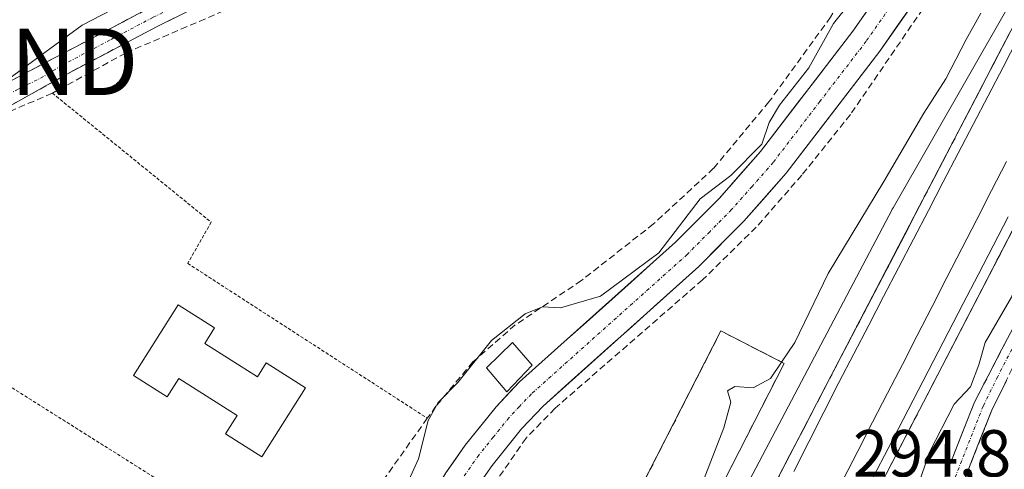
# Model space of a CAD drawing. Units: metres. Extents: x 604661 to 608129, y 4687577 to 4689942.
# Drawn here: x 605603 to 605751, y 4687824 to 4687891 of the extents above; entities that cross this region are included whole.
import ezdxf
from ezdxf.enums import TextEntityAlignment as Align

# ---------------------------------------------------------------- set-up
doc = ezdxf.new("R2010")
doc.units = ezdxf.units.M
doc.header["$MEASUREMENT"] = 0
for name, pattern in [('TRAZO_Y_PUNTO', [1, 0.5, -0.25, 0, -0.25]), ('TRAZOS', [0.75, 0.5, -0.25]), ('TRAZOSX2', [1.5, 1, -0.5])]:
    doc.linetypes.add(name, pattern=pattern)
doc.layers.get('0').update_dxf_attribs({"lineweight": 5})
for name, color, linetype, lineweight in [('Alambrada', 19, 'TRAZOS', 0), ('Camino', 19, 'TRAZOSX2', 0), ('Camino Cxs', 19, 'Continuous', 0), ('Camino eje', 19, 'TRAZO_Y_PUNTO', 0), ('Carretera de calzada única', 19, 'Continuous', 13), ('Carretera de calzada única Cxs', 19, 'Continuous', 13), ('Carretera de calzada única eje', 19, 'TRAZO_Y_PUNTO', 0), ('Cultivos herbáceos CxS', 92, 'Continuous', 0), ('Curva de nivel normal', 36, 'Continuous', 0), ('Edificación', 1, 'Continuous', 13), ('Edificación Cxs', 1, 'Continuous', 13), ('Estación ferroviaria Cxs', 135, 'Continuous', 0), ('Estación ferroviaria superficial', 135, 'TRAZOSX2', 0), ('Ferrocarril', 144, 'Continuous', 13), ('Layer 0', 7, 'Continuous', 0), ('Muro lineal', 1, 'TRAZOSX2', 13), ('Núcleo urbano CxS', 19, 'Continuous', 0), ('Rótulo de punto de cota en terreno', 19, 'Continuous', 0), ('Seto lineal', 92, 'TRAZOSX2', 0), ('Torre de tendido puntual', 7, 'Continuous', 0)]:
    doc.layers.add(name, color=color, linetype=linetype, lineweight=lineweight)
doc.styles.add('Arial', font='txt', dxfattribs={"height": 0.2})

# ---------------------------------------------------------------- blocks, each defined once
blk = doc.blocks.new('*U152')
at = {"layer": 'Cultivos herbáceos CxS', "color": 92, "linetype": 'Continuous', "lineweight": 0}
blk.add_polyline3d([(605632.5195, 4687900.8703, 294.076), (605612.2357, 4687890.3469, 294.0988), (605595.7075, 4687878.3199, 294.1752)], dxfattribs=at)
blk = doc.blocks.new('5TTEND')
blk.add_text('5TTEND', height=10).set_placement((0, 0), align=Align.MIDDLE_CENTER)

msp = doc.modelspace()

# ---------------------------------------------------------------- linework, layer by layer
at = {"layer": 'Alambrada', "color": 19, "linetype": 'TRAZOS', "lineweight": 0}
for points in [[(605607.76, 4687880.13, 294.15), (605631.69, 4687860.7, 293.85), (605628.14, 4687854.51, 293.79), (605664.24, 4687831.21, 294.75)], [(605649.71, 4687805.55, 294.62), (605588.71, 4687843.97, 293.73), (605575.76, 4687826.57, 293.86)]]:
    msp.add_polyline3d(points, dxfattribs=at)
at = {"layer": 'Camino', "color": 19, "linetype": 'TRAZOSX2', "lineweight": 0}
for points in [[(605680.42, 4687695.72), (605679.16, 4687696.41), (605705.44, 4687743.58), (605726.78, 4687786.13), (605735.25, 4687804.69), (605746.66, 4687833.61), (605765.32, 4687869.52), (605771.48, 4687883.19), (605778.69, 4687897.83), (605797.65, 4687939.29), (605801.34, 4687945.85), (605806.95, 4687954.14), (605823.73, 4687972.41), (605825.99, 4687975.95), (605828.89, 4687981.8)], [(605836.41, 4687976.28), (605827.11, 4687969.39), (605821.54, 4687965.52), (605812.4, 4687956.19), (605809.21, 4687952.35), (605803.79, 4687944.34), (605800.21, 4687937.98), (605783.42, 4687901.11), (605774.07, 4687881.94), (605767.74, 4687867.9), (605753.68, 4687841.39), (605749.27, 4687832.42), (605737.89, 4687803.57), (605731.51, 4687789.41), (605719.5, 4687764.42), (605710.38, 4687746.63), (605681.67, 4687695.02), (605680.42, 4687695.72)], [(605617.69, 4687798.84), (605579.01, 4687827.61), (605543.63, 4687850.45), (605543.51, 4687851.18), (605543.71, 4687852.06), (605544.24, 4687852.79), (605544.87, 4687853.17), (605580.55, 4687871.05), (605594.77, 4687878.46), (605607.7, 4687885.23), (605608.97, 4687885.89), (605622.19, 4687892.85), (605635.59, 4687899.46), (605652.02, 4687906.32), (605668.62, 4687912.77), (605687.04, 4687919.66), (605705.23, 4687927.11), (605715.59, 4687931.97), (605727.03, 4687937.33), (605728.03, 4687936.14)], [(605728.03, 4687936.14), (605729.03, 4687934.95), (605716.87, 4687929.25), (605688.14, 4687916.86), (605669.69, 4687909.96), (605653.15, 4687903.53), (605636.84, 4687896.72), (605623.56, 4687890.17), (605610.71, 4687883.41), (605601.03, 4687878.03), (605596.16, 4687875.79), (605581.92, 4687868.37), (605553.44, 4687854.1), (605550.12, 4687852.33), (605549.48, 4687851.91), (605549.3, 4687851.19), (605556.07, 4687846.92), (605580.92, 4687830.83), (605619.55, 4687801.54), (605618.62, 4687800.19)]]:
    msp.add_lwpolyline(points, dxfattribs=at)
at = {"layer": 'Camino Cxs', "color": 19, "linetype": 'Continuous', "lineweight": 0}
for points in [[(605599.08, 4687880.72, 294.06), (605603.39, 4687882.97, 294.04), (605607.7, 4687885.23, 294.07), (605608.97, 4687885.89, 294.09), (605613.38, 4687888.21, 294.04), (605617.78, 4687890.53, 294.06), (605622.19, 4687892.85, 294.04)], [(605627.99, 4687892.35, 294.08), (605623.56, 4687890.17, 294.08), (605619.28, 4687887.92, 294.1), (605614.99, 4687885.66, 294.11), (605610.71, 4687883.41, 294.25), (605607.48, 4687881.62, 294.13), (605604.26, 4687879.82, 294.13), (605601.03, 4687878.03, 294.1)], [(605741.77, 4687821.22, 295.03), (605743.4, 4687825.35, 295.02), (605745.03, 4687829.48, 295.02), (605746.66, 4687833.61, 295.03), (605748.73, 4687837.6, 295.01), (605750.81, 4687841.59, 295.05), (605752.88, 4687845.58, 295.04)], [(605751.48, 4687836.91, 295.09), (605749.27, 4687832.42, 295.1), (605747.64, 4687828.3, 295.12), (605746.02, 4687824.18, 295.06), (605744.39, 4687820.06, 295.09)]]:
    msp.add_polyline3d(points, dxfattribs=at)
at = {"layer": 'Camino eje', "color": 19, "linetype": 'TRAZO_Y_PUNTO', "lineweight": 0}
for points in [[(605728.03, 4687936.14), (605716.23, 4687930.61), (605705.83, 4687925.73), (605687.59, 4687918.26), (605669.16, 4687911.37), (605652.59, 4687904.93), (605636.22, 4687898.09), (605622.88, 4687891.51), (605616.45, 4687888.13), (605609.84, 4687884.65), (605609.21, 4687884.32), (605606.44, 4687882.62), (605602.6, 4687880.72), (605600.24, 4687879.47), (605597.81, 4687878.35), (605595.47, 4687877.13), (605581.24, 4687869.71), (605546.77, 4687852.44), (605546.29, 4687851.84), (605546.15, 4687851.08), (605563.84, 4687839.66), (605579.97, 4687829.22), (605599.28, 4687814.58), (605618.62, 4687800.19)], [(605781.06, 4687899.47), (605776.38, 4687889.89), (605772.78, 4687882.57), (605766.53, 4687868.71), (605761.87, 4687859.73), (605754.84, 4687846.48), (605750.17, 4687837.5), (605747.97, 4687833.02), (605736.57, 4687804.13), (605733.38, 4687797.05), (605729.15, 4687787.77), (605723.14, 4687775.28), (605717.81, 4687764.64), (605713.25, 4687755.74), (605707.91, 4687745.11), (605693.56, 4687719.3), (605680.42, 4687695.72)]]:
    msp.add_lwpolyline(points, dxfattribs=at)
at = {"layer": 'Carretera de calzada única', "color": 19, "linetype": 'Continuous', "lineweight": 13}
for points in [[(605520.26, 4687723.62), (605541, 4687729.69), (605543.58, 4687730.44), (605546.76, 4687731.37), (605594.07, 4687744.6), (605621.75, 4687753.26), (605627.3, 4687755.68), (605632.39, 4687759.03), (605635.55, 4687762.03), (605639.14, 4687766.92), (605663.19, 4687816.57), (605667.03, 4687822.98), (605669.94, 4687827.16), (605674.62, 4687832.94), (605678.14, 4687836.69), (605701.64, 4687857.69), (605708.23, 4687864.34), (605714.41, 4687871.33), (605728.32, 4687889.44), (605759.62, 4687934), (605761.69, 4687932.55)], [(605761.69, 4687932.55), (605763.76, 4687931.09), (605732.39, 4687886.44), (605718.32, 4687868.1), (605711.92, 4687860.87), (605705.14, 4687854.03), (605681.67, 4687833.05), (605678.44, 4687829.62), (605674, 4687824.1), (605671.28, 4687820.23), (605667.66, 4687814.16), (605643.51, 4687764.3), (605639.35, 4687758.67), (605635.55, 4687755.05), (605629.71, 4687751.21), (605623.51, 4687748.51), (605595.5, 4687739.75), (605548.16, 4687726.51), (605547.42, 4687726.3), (605540.1, 4687724.14), (605522.17, 4687718.89)]]:
    msp.add_lwpolyline(points, dxfattribs=at)
at = {"layer": 'Carretera de calzada única Cxs', "color": 19, "linetype": 'Continuous', "lineweight": 13}
for points in [[(605738.09, 4687894.56, 295.24), (605735.24, 4687890.5, 295.25), (605732.39, 4687886.44, 295.27), (605729.58, 4687882.77, 295.29), (605726.76, 4687879.1, 295.28), (605723.95, 4687875.44, 295.3), (605721.13, 4687871.77, 295.26), (605718.32, 4687868.1, 295.27), (605715.12, 4687864.49, 295.32), (605711.92, 4687860.87, 295.31), (605708.53, 4687857.45, 295.3), (605705.14, 4687854.03, 295.33), (605701.79, 4687851.03, 295.32), (605698.43, 4687848.04, 295.32), (605695.08, 4687845.04, 295.37), (605691.73, 4687842.04, 295.34), (605688.38, 4687839.04, 295.34), (605685.02, 4687836.05, 295.37), (605681.67, 4687833.05, 295.35), (605678.44, 4687829.62, 295.37), (605676.22, 4687826.86, 295.35), (605674, 4687824.1, 295.38), (605671.28, 4687820.23, 295.37)], [(605667.03, 4687822.98, 295.32), (605668.49, 4687825.07, 295.31), (605669.94, 4687827.16, 295.34), (605672.28, 4687830.05, 295.49), (605674.62, 4687832.94, 295.51), (605676.38, 4687834.82, 295.45), (605678.14, 4687836.69, 295.45), (605681.5, 4687839.69, 295.38), (605684.85, 4687842.69, 295.37), (605688.21, 4687845.69, 295.14), (605691.57, 4687848.69, 295.1), (605694.93, 4687851.69, 294.82), (605698.28, 4687854.69, 294.83), (605701.64, 4687857.69, 295), (605704.94, 4687861.02, 295.02), (605708.23, 4687864.34, 295.15), (605711.32, 4687867.84, 295.02), (605714.41, 4687871.33, 294.92), (605717.19, 4687874.95, 294.97), (605719.97, 4687878.57, 295), (605722.76, 4687882.2, 294.98), (605725.54, 4687885.82, 295.07), (605728.32, 4687889.44, 295.11), (605731.17, 4687893.49, 295.09)]]:
    msp.add_polyline3d(points, dxfattribs=at)
at = {"layer": 'Carretera de calzada única eje', "color": 19, "linetype": 'TRAZO_Y_PUNTO', "lineweight": 0}
msp.add_lwpolyline([(605761.69, 4687932.55), (605730.35, 4687887.94), (605723.39, 4687878.89), (605716.35, 4687869.71), (605713.17, 4687866.1), (605710.07, 4687862.6), (605706.78, 4687859.28), (605703.39, 4687855.85), (605679.91, 4687834.87), (605678.14, 4687833), (605676.53, 4687831.28), (605674.19, 4687828.39), (605671.98, 4687825.64), (605669.16, 4687821.6)], dxfattribs=at)
at = {"layer": 'Cultivos herbáceos CxS', "color": 92, "linetype": 'Continuous', "lineweight": 0}
msp.add_polyline3d([(605729.49, 4687934.4, 294.97), (605634.82, 4687901.68, 294.12), (605632.52, 4687900.87, 294.08), (605612.24, 4687890.35, 294.1), (605595.71, 4687878.32, 294.18), (605577.68, 4687873.06, 294.14), (605559.65, 4687861.78, 294.14), (605566.98, 4687824.39, 293.66), (605564.15, 4687800.9, 293.63), (605556.64, 4687795.64, 293.45), (605552.88, 4687776.09, 293.46), (605546.38, 4687737.11, 294.41), (605542.8, 4687726.77, 294.43), (605524.51, 4687721.12, 294.25)], dxfattribs=at)
at = {"layer": 'Curva de nivel normal', "color": 36, "linetype": 'Continuous', "lineweight": 0}
for points in [[(605725.34, 4687770.07, 295), (605730.47, 4687793.57, 295), (605736.48, 4687816.01, 295), (605739.85, 4687826.03, 295), (605743.61, 4687833.35, 295), (605746.06, 4687835.95, 295), (605747.34, 4687839.26, 295), (605748.29, 4687842.59, 295), (605752.24, 4687849.42, 295), (605755, 4687856.93, 295), (605760.4, 4687868.7, 295), (605771.44, 4687890.34, 295), (605777.2, 4687903.19, 295), (605781.74, 4687912.26, 295), (605786.37, 4687922.22, 295), (605789.16, 4687927.43, 295), (605790.82, 4687931.41, 295), (605792.84, 4687935.36, 295), (605796.62, 4687943.78, 295), (605804.69, 4687959.94, 295), (605807.07, 4687966.07, 295)], [(605659.82, 4687818.21, 295), (605662.92, 4687825.08, 295), (605664.35, 4687830.88, 295), (605665.86, 4687833.59, 295), (605668.86, 4687836.59, 295), (605673.93, 4687842.89, 295), (605678.99, 4687846.9, 295), (605681.61, 4687848, 295), (605684.28, 4687847.83, 295), (605690.33, 4687849.57, 295), (605699.14, 4687856.1, 295), (605705.33, 4687864.22, 295), (605709.94, 4687867.75, 295), (605714.61, 4687872.46, 295), (605715.76, 4687875.7, 295), (605717.29, 4687878.31, 295), (605721.7, 4687883.92, 295), (605725.43, 4687890.59, 295), (605732.83, 4687899.85, 295)], [(605747.62, 4687892.16, 295), (605745.39, 4687888.2, 295), (605742.34, 4687882.3, 295), (605739.06, 4687877.14, 295), (605733.02, 4687866.82, 295), (605724.63, 4687852.97, 295), (605719.61, 4687842.61, 295), (605717.61, 4687839.66, 295)], [(605717.61, 4687839.66, 295), (605715.93, 4687837.18, 295), (605713.31, 4687835.77, 295), (605710.58, 4687835.98, 295), (605709.45, 4687835.36, 295), (605709.98, 4687833.64, 295), (605708.89, 4687829.78, 295), (605704.8, 4687819.16, 295), (605704.7, 4687813.47, 295)]]:
    msp.add_polyline3d(points, dxfattribs=at)
at = {"layer": 'Edificación', "color": 1, "linetype": 'Continuous', "lineweight": 13}
for points in [[(605630.71, 4687842.48, 294.02), (605638.66, 4687837.45, 293.98), (605639.96, 4687839.53, 293.96), (605645.87, 4687835.8, 293.95), (605639.32, 4687825.42, 293.95), (605633.85, 4687828.87, 293.9), (605635.6, 4687831.64, 293.99), (605626.79, 4687837.19, 293.92), (605625.05, 4687834.44, 293.85), (605619.97, 4687837.64, 293.83), (605626.71, 4687848.3, 293.83), (605632.19, 4687844.83, 293.97), (605630.71, 4687842.48, 294.02)], [(605717.99, 4687839.47, 295.08), (605699.87, 4687804.02, 295.57), (605690.35, 4687808.88, 295.46), (605708.48, 4687844.35, 295.63), (605717.99, 4687839.47, 295.08)], [(605680.05, 4687839.19, 295.41), (605676.21, 4687835.21, 295.46), (605673.17, 4687838.78, 295.28), (605677.05, 4687842.62, 295.27), (605680.05, 4687839.19, 295.41)]]:
    msp.add_polyline3d(points, dxfattribs=at)
at = {"layer": 'Edificación Cxs', "color": 1, "linetype": 'Continuous', "lineweight": 13}
for points in [[(605630.71, 4687842.48, 294.02), (605638.66, 4687837.45, 293.98), (605639.96, 4687839.53, 293.96), (605645.87, 4687835.8, 293.95), (605639.32, 4687825.42, 293.95), (605633.85, 4687828.87, 293.9), (605635.6, 4687831.64, 293.99), (605626.79, 4687837.19, 293.92), (605625.05, 4687834.44, 293.85), (605619.97, 4687837.64, 293.83), (605626.71, 4687848.3, 293.83), (605632.19, 4687844.83, 293.97), (605630.71, 4687842.48, 294.02)], [(605717.99, 4687839.47, 295.08), (605699.87, 4687804.02, 295.57), (605690.35, 4687808.88, 295.46), (605708.48, 4687844.35, 295.63), (605717.99, 4687839.47, 295.08)], [(605680.05, 4687839.19, 295.41), (605676.21, 4687835.21, 295.46), (605673.17, 4687838.78, 295.28), (605677.05, 4687842.62, 295.27), (605680.05, 4687839.19, 295.41)]]:
    msp.add_polyline3d(points, close=True, dxfattribs=at)
at = {"layer": 'Estación ferroviaria Cxs', "color": 135, "linetype": 'Continuous', "lineweight": 0}
for points in [[(605710.75, 4687810.09, 294.85), (605724.9, 4687837.25, 294.7), (605730.07, 4687847.16, 294.77), (605735.08, 4687856.78, 294.77), (605763.15, 4687910.62, 294.85)], [(605775.68, 4687904.43, 294.88), (605743.84, 4687842.99, 294.83), (605732.77, 4687821.63, 294.86), (605728.97, 4687814.22, 294.84), (605697.08, 4687751.99, 294.8), (605690.38, 4687738.92, 294.74), (605687.99, 4687734.31, 294.77), (605649.94, 4687661.07, 294.76)], [(605690.35, 4687808.88, 295.46), (605708.48, 4687844.35, 295.63), (605717.99, 4687839.47, 295.08), (605704.6, 4687813.27, 294.87)]]:
    msp.add_polyline3d(points, dxfattribs=at)
at = {"layer": 'Estación ferroviaria superficial', "color": 135, "linetype": 'TRAZOSX2', "lineweight": 0}
for points in [[(605763.15, 4687910.62, 294.85), (605735.08, 4687856.78, 294.77), (605730.07, 4687847.16, 294.77), (605724.9, 4687837.25, 294.7), (605710.75, 4687810.09, 294.85)], [(605610.98, 4687590.46, 294.44), (605612.6, 4687593.53, 294.36), (605619.82, 4687605.34, 294.52), (605625.55, 4687614.41, 294.59), (605627.51, 4687617.9, 294.63), (605627.52, 4687617.92, 294.63), (605640.29, 4687642.5, 294.65), (605649.94, 4687661.07, 294.76), (605687.99, 4687734.31, 294.77), (605690.38, 4687738.92, 294.74), (605697.08, 4687751.99, 294.8), (605728.97, 4687814.22, 294.84), (605732.77, 4687821.63, 294.86), (605743.84, 4687842.99, 294.83), (605775.68, 4687904.43, 294.88)], [(605704.6, 4687813.27, 294.87), (605717.99, 4687839.47, 295.08), (605708.48, 4687844.35, 295.63), (605690.35, 4687808.88, 295.46)]]:
    msp.add_polyline3d(points, dxfattribs=at)
at = {"layer": 'Ferrocarril', "color": 144, "linetype": 'Continuous', "lineweight": 13}
for points in [[(605753.22, 4687888.34, 294.83), (605750.97, 4687884.03, 294.87), (605748.72, 4687879.71, 294.76), (605746.47, 4687875.4, 294.79), (605744.22, 4687871.08, 294.79), (605741.97, 4687866.77, 294.83), (605739.72, 4687862.45, 294.82), (605737.47, 4687858.14, 294.83), (605735.23, 4687853.83, 294.77), (605732.98, 4687849.51, 294.76), (605730.73, 4687845.2, 294.81), (605728.48, 4687840.88, 294.71), (605726.23, 4687836.57, 294.76), (605723.97, 4687832.12, 294.7), (605721.7, 4687827.67, 294.79), (605719.44, 4687823.22, 294.72)], [(605751.49, 4687869.84, 294.86), (605749.25, 4687865.48, 294.83), (605747.01, 4687861.12, 294.82), (605744.77, 4687856.76, 294.83), (605742.52, 4687852.4, 294.82), (605740.28, 4687848.04, 294.83), (605738.04, 4687843.68, 294.8), (605735.8, 4687839.32, 294.83), (605733.56, 4687834.96, 294.82), (605731.32, 4687830.6, 294.85), (605729.08, 4687826.25, 294.79), (605726.84, 4687821.89, 294.82)], [(605751.74, 4687861.53, 294.86), (605749.48, 4687857.17, 294.84), (605747.23, 4687852.81, 294.85), (605744.97, 4687848.46, 294.85), (605742.71, 4687844.1, 294.84), (605740.45, 4687839.75, 294.83), (605738.19, 4687835.39, 294.85), (605735.94, 4687831.03, 294.85), (605733.68, 4687826.68, 294.85), (605731.42, 4687822.32, 294.86)]]:
    msp.add_polyline3d(points, dxfattribs=at)
at = {"layer": 'Layer 0', "linetype": 'Continuous', "lineweight": 0}
for points in [[(605716.8, 4687821.7, 294.7), (605718.82, 4687825.59, 294.67), (605720.85, 4687829.48, 294.72), (605722.87, 4687833.36, 294.63), (605724.9, 4687837.25, 294.7), (605727.15, 4687841.57, 294.67), (605729.4, 4687845.88, 294.75), (605731.65, 4687850.2, 294.76), (605733.9, 4687854.51, 294.73), (605736.15, 4687858.83, 294.83), (605738.4, 4687863.15, 294.79), (605740.65, 4687867.46, 294.8), (605742.9, 4687871.78, 294.78), (605745.15, 4687876.09, 294.78), (605747.4, 4687880.41, 294.73), (605749.65, 4687884.72, 294.82), (605751.9, 4687889.04, 294.85)], [(605751.9, 4687889.04, 294.85), (605749.65, 4687884.72, 294.82), (605747.4, 4687880.41, 294.73), (605745.15, 4687876.09, 294.78), (605742.9, 4687871.78, 294.78), (605740.65, 4687867.46, 294.8), (605738.4, 4687863.15, 294.79), (605736.15, 4687858.83, 294.83), (605733.9, 4687854.51, 294.73), (605731.65, 4687850.2, 294.76), (605729.4, 4687845.88, 294.75), (605727.15, 4687841.57, 294.67), (605724.9, 4687837.25, 294.7), (605722.87, 4687833.36, 294.63), (605720.85, 4687829.48, 294.72), (605718.82, 4687825.59, 294.67), (605716.8, 4687821.7, 294.7)], [(605751.9, 4687889.04, 294.85), (605749.65, 4687884.72, 294.82), (605747.4, 4687880.41, 294.73), (605745.15, 4687876.09, 294.78), (605742.9, 4687871.78, 294.78), (605740.65, 4687867.46, 294.8), (605738.4, 4687863.15, 294.79), (605736.15, 4687858.83, 294.83), (605733.9, 4687854.51, 294.73), (605731.65, 4687850.2, 294.76), (605729.4, 4687845.88, 294.75), (605727.15, 4687841.57, 294.67), (605724.9, 4687837.25, 294.7), (605722.87, 4687833.36, 294.63), (605720.85, 4687829.48, 294.72), (605718.82, 4687825.59, 294.67), (605716.8, 4687821.7, 294.7)], [(605753.1, 4687860.85, 294.87), (605750.84, 4687856.49, 294.81), (605748.58, 4687852.14, 294.83), (605746.32, 4687847.78, 294.83), (605744.06, 4687843.42, 294.82), (605741.8, 4687839.06, 294.82), (605739.55, 4687834.7, 294.84), (605737.29, 4687830.35, 294.87), (605735.03, 4687825.99, 294.84), (605732.77, 4687821.63, 294.86)], [(605753.1, 4687860.85, 294.87), (605750.84, 4687856.49, 294.81), (605748.58, 4687852.14, 294.83), (605746.32, 4687847.78, 294.83), (605744.06, 4687843.42, 294.82), (605741.8, 4687839.06, 294.82), (605739.55, 4687834.7, 294.84), (605737.29, 4687830.35, 294.87), (605735.03, 4687825.99, 294.84), (605732.77, 4687821.63, 294.86)], [(605753.1, 4687860.85, 294.87), (605750.84, 4687856.49, 294.81), (605748.58, 4687852.14, 294.83), (605746.32, 4687847.78, 294.83), (605744.06, 4687843.42, 294.82), (605741.8, 4687839.06, 294.82), (605739.55, 4687834.7, 294.84), (605737.29, 4687830.35, 294.87), (605735.03, 4687825.99, 294.84), (605732.77, 4687821.63, 294.86)]]:
    msp.add_polyline3d(points, dxfattribs=at)
at = {"layer": 'Muro lineal', "color": 1, "linetype": 'TRAZOSX2', "lineweight": 13}
for points in [[(605766.05, 4687932.39, 295.46), (605727.98, 4687876.91, 295.34), (605720.66, 4687867.8, 295.29), (605713.78, 4687859.94, 295.34), (605705.69, 4687852.03, 295.35), (605683.48, 4687832.71, 295.39), (605679.12, 4687828.22, 295.39), (605674.78, 4687821.98, 295.4), (605667.89, 4687810.35, 295.38), (605663.04, 4687800.72, 295.41), (605647.51, 4687769.89, 295.53), (605650.88, 4687768.23, 295.54)], [(605742.95, 4687918.37, 294.99), (605727.64, 4687896.02, 294.61), (605724.99, 4687891.58, 294.69), (605715.71, 4687878.82, 294.38), (605707.37, 4687868.83, 294.16), (605698.32, 4687860.45, 294.17), (605687.46, 4687851.94, 294.02), (605677.49, 4687845.25, 294.86), (605671.12, 4687839.69, 294.89), (605665.53, 4687833.01, 294.79), (605664.24, 4687831.21, 294.75), (605656.07, 4687819.73, 294.26), (605649.71, 4687805.55, 294.62)], [(605607.76, 4687880.13, 294.15), (605600.09, 4687876.84, 294.09)]]:
    msp.add_polyline3d(points, dxfattribs=at)
at = {"layer": 'Núcleo urbano CxS', "color": 19, "linetype": 'Continuous', "lineweight": 0}
for points in [[(605729.49, 4687934.4, 294.97), (605634.82, 4687901.68, 294.12), (605632.52, 4687900.87, 294.08), (605612.24, 4687890.35, 294.1), (605595.71, 4687878.32, 294.18), (605577.68, 4687873.06, 294.14), (605559.65, 4687861.78, 294.14), (605566.98, 4687824.39, 293.66), (605564.15, 4687800.9, 293.63), (605556.64, 4687795.64, 293.45), (605552.88, 4687776.09, 293.46), (605546.38, 4687737.11, 294.41), (605542.8, 4687726.77, 294.43), (605524.51, 4687721.12, 294.25)], [(605707.4, 4687811.69, 295), (605734.29, 4687862.64, 294.78), (605734.29, 4687862.65, 294.78), (605734.42, 4687862.87, 294.79), (605734.42, 4687862.88, 294.79), (605757.11, 4687902.54, 294.92)], [(605757.11, 4687902.54, 294.92), (605734.42, 4687862.88, 294.79), (605734.42, 4687862.87, 294.79), (605734.29, 4687862.65, 294.78), (605734.29, 4687862.64, 294.78), (605707.4, 4687811.69, 295)], [(605757.11, 4687902.54, 294.92), (605734.42, 4687862.88, 294.79), (605734.42, 4687862.87, 294.79), (605734.29, 4687862.65, 294.78), (605734.29, 4687862.64, 294.78), (605707.4, 4687811.69, 295)], [(605757.11, 4687902.54, 294.92), (605734.42, 4687862.88, 294.79), (605734.42, 4687862.87, 294.79), (605734.29, 4687862.65, 294.78), (605734.29, 4687862.64, 294.78), (605707.4, 4687811.69, 295)], [(605477.3, 4687679.72, 293.75), (605477.98, 4687706.61, 294.16), (605501.08, 4687713.87, 294.28), (605514.85, 4687718.13, 294.25), (605524.51, 4687721.12, 294.25), (605542.8, 4687726.77, 294.43), (605546.38, 4687737.11, 294.41), (605552.88, 4687776.09, 293.46), (605556.64, 4687795.64, 293.45), (605564.15, 4687800.9, 293.63), (605566.98, 4687824.39, 293.66), (605559.65, 4687861.78, 294.14), (605577.68, 4687873.06, 294.14), (605595.71, 4687878.32, 294.18), (605612.24, 4687890.35, 294.1), (605632.52, 4687900.87, 294.08)], [(605690.35, 4687808.88, 295.9), (605708.48, 4687844.35, 295.91), (605717.99, 4687839.47, 294.61), (605704.6, 4687813.27, 295.05)], [(605704.6, 4687813.27, 295.05), (605717.99, 4687839.47, 294.61), (605708.48, 4687844.35, 295.91), (605690.35, 4687808.88, 295.9)], [(605704.6, 4687813.27, 295.05), (605717.99, 4687839.47, 294.61), (605708.48, 4687844.35, 295.91), (605690.35, 4687808.88, 295.9)], [(605704.6, 4687813.27, 295.05), (605717.99, 4687839.47, 294.61), (605708.48, 4687844.35, 295.91), (605690.35, 4687808.88, 295.9)]]:
    msp.add_polyline3d(points, dxfattribs=at)
at = {"layer": 'Seto lineal', "color": 92, "linetype": 'TRAZOSX2', "lineweight": 0}
msp.add_polyline3d([(605716.01, 4687928.51, 294.83), (605676.28, 4687910.87, 294.44), (605618.8, 4687886.17, 294.09), (605607.76, 4687880.13, 294.15)], dxfattribs=at)

# ---------------------------------------------------------------- block references
at = {"layer": 'Cultivos herbáceos CxS', "color": 92, "linetype": 'Continuous', "lineweight": 0}
msp.add_blockref('*U152', (0, 0), dxfattribs=at)
at = {"layer": 'Torre de tendido puntual', "linetype": 'Continuous', "lineweight": 0}
msp.add_blockref('5TTEND', (605595.11, 4687884.85, 294), dxfattribs=at)

# ---------------------------------------------------------------- texts
at = {"layer": 'Rótulo de punto de cota en terreno', "color": 19, "linetype": 'Continuous', "lineweight": 0, "style": 'Arial'}
msp.add_text('294,89', height=7, dxfattribs=at).set_placement((605728.35, 4687820.24), align=Align.BOTTOM_LEFT)

doc.saveas('drawing.dxf')
